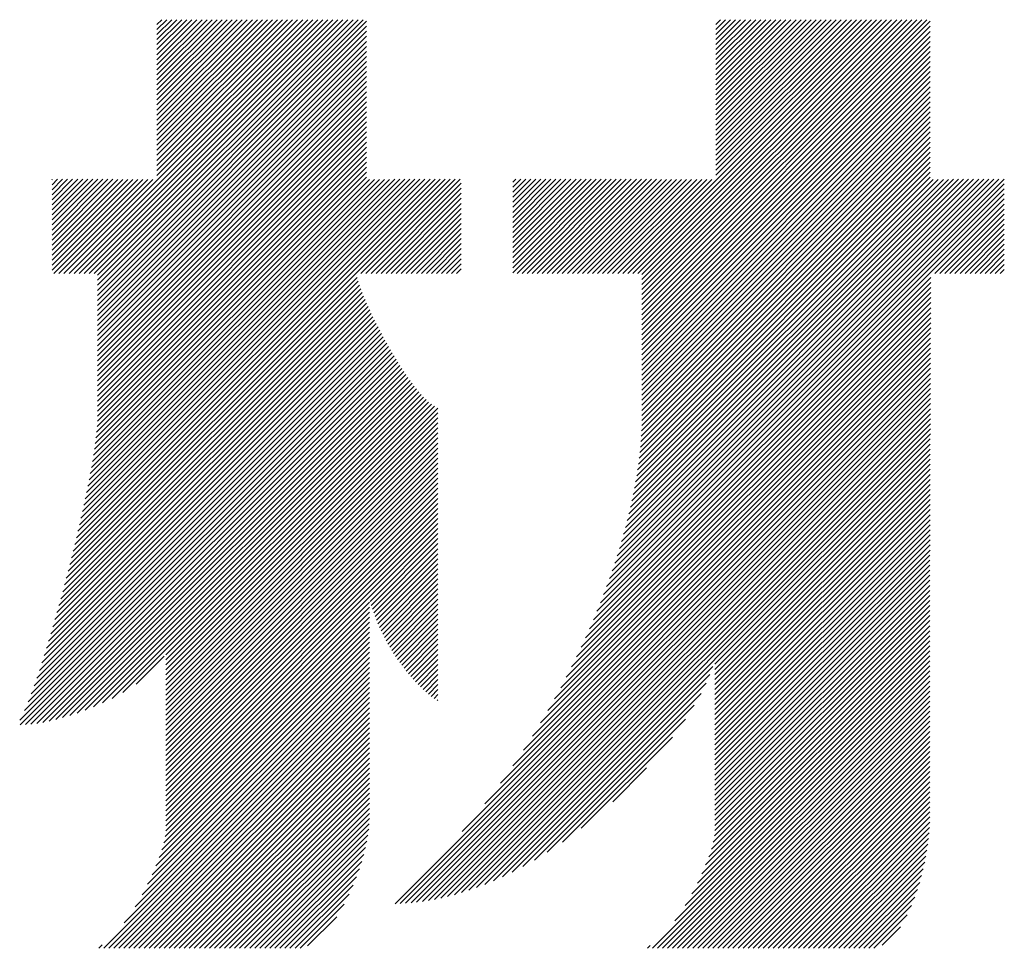
# Model space of a CAD drawing. Extents: x 3242 to 5184, y 2323 to 3623.
# Drawn here: x 4767 to 4789, y 2343 to 2363 of the extents above; entities that cross this region are included whole.
import ezdxf

# ---------------------------------------------------------------- set-up
doc = ezdxf.new("R2010")
doc.units = 0
doc.header["$MEASUREMENT"] = 0
doc.layers.add('_0-A_枠線', color=7, linetype='CONTINUOUS')

msp = doc.modelspace()

# ---------------------------------------------------------------- linework, layer by layer
at = {"layer": '_0-A_枠線', "color": 7, "linetype": 'Continuous'}
for p, q in [((4768.057, 2357.897), (4773.628, 2363.467)), ((4768.168, 2357.897), (4773.738, 2363.467)), ((4768.278, 2357.897), (4773.849, 2363.467)), ((4768.389, 2357.897), (4773.959, 2363.467)), ((4768.499, 2357.897), (4774.07, 2363.467)), ((4768.61, 2357.897), (4774.18, 2363.467)), ((4768.72, 2357.897), (4774.291, 2363.467)), ((4768.791, 2357.636), (4774.622, 2363.467)), ((4768.791, 2357.746), (4774.512, 2363.467)), ((4768.791, 2357.857), (4774.401, 2363.467)), ((4768.791, 2357.525), (4774.699, 2363.434)), ((4768.791, 2357.415), (4774.699, 2363.323)), ((4770.098, 2360.048), (4773.517, 2363.467)), ((4770.098, 2360.158), (4773.407, 2363.467)), ((4770.098, 2360.269), (4773.297, 2363.467)), ((4770.098, 2360.379), (4773.186, 2363.467)), ((4770.098, 2360.49), (4773.076, 2363.467)), ((4770.098, 2360.6), (4772.965, 2363.467)), ((4770.098, 2360.711), (4772.855, 2363.467)), ((4770.098, 2360.821), (4772.744, 2363.467)), ((4770.098, 2360.932), (4772.634, 2363.467)), ((4770.098, 2361.042), (4772.523, 2363.467)), ((4770.098, 2361.153), (4772.413, 2363.467)), ((4770.098, 2361.263), (4772.302, 2363.467)), ((4770.098, 2361.374), (4772.192, 2363.467)), ((4770.098, 2361.484), (4772.081, 2363.467)), ((4770.098, 2361.595), (4771.971, 2363.467)), ((4770.098, 2361.705), (4771.86, 2363.467)), ((4770.098, 2361.816), (4771.75, 2363.467)), ((4770.098, 2361.926), (4771.639, 2363.467)), ((4770.098, 2362.036), (4771.529, 2363.467)), ((4770.098, 2362.147), (4771.418, 2363.467)), ((4770.098, 2362.257), (4771.308, 2363.467)), ((4770.098, 2362.368), (4771.197, 2363.467)), ((4770.098, 2362.478), (4771.087, 2363.467)), ((4770.098, 2362.589), (4770.976, 2363.467)), ((4770.098, 2362.699), (4770.866, 2363.467)), ((4770.098, 2362.81), (4770.755, 2363.467)), ((4770.098, 2362.92), (4770.645, 2363.467)), ((4770.098, 2363.031), (4770.534, 2363.467)), ((4770.098, 2363.141), (4770.424, 2363.467)), ((4770.098, 2363.252), (4770.313, 2363.467)), ((4770.098, 2363.362), (4770.203, 2363.467)), ((4780.321, 2357.897), (4785.892, 2363.467)), ((4780.432, 2357.897), (4786.002, 2363.467)), ((4780.542, 2357.897), (4786.113, 2363.467)), ((4780.653, 2357.897), (4786.223, 2363.467)), ((4780.74, 2357.211), (4786.997, 2363.467)), ((4780.74, 2357.321), (4786.886, 2363.467)), ((4780.74, 2357.432), (4786.776, 2363.467)), ((4780.74, 2357.542), (4786.665, 2363.467)), ((4780.74, 2357.653), (4786.555, 2363.467)), ((4780.74, 2357.763), (4786.444, 2363.467)), ((4780.74, 2357.874), (4786.334, 2363.467)), ((4780.74, 2357.1), (4787.072, 2363.432)), ((4780.74, 2356.99), (4787.072, 2363.322)), ((4782.364, 2360.051), (4785.781, 2363.467)), ((4782.364, 2360.161), (4785.671, 2363.467)), ((4782.364, 2360.272), (4785.56, 2363.467)), ((4782.364, 2360.382), (4785.45, 2363.467)), ((4782.364, 2360.493), (4785.339, 2363.467)), ((4782.364, 2360.603), (4785.229, 2363.467)), ((4782.364, 2360.713), (4785.118, 2363.467)), ((4782.364, 2360.824), (4785.008, 2363.467)), ((4782.364, 2360.934), (4784.897, 2363.467)), ((4782.364, 2361.045), (4784.787, 2363.467)), ((4782.364, 2361.155), (4784.677, 2363.467)), ((4782.364, 2361.266), (4784.566, 2363.467)), ((4782.364, 2361.376), (4784.456, 2363.467)), ((4782.364, 2361.487), (4784.345, 2363.467)), ((4782.364, 2361.597), (4784.235, 2363.467)), ((4782.364, 2361.708), (4784.124, 2363.467)), ((4782.364, 2361.818), (4784.014, 2363.467)), ((4782.364, 2361.929), (4783.903, 2363.467)), ((4782.364, 2362.039), (4783.793, 2363.467)), ((4782.364, 2362.15), (4783.682, 2363.467)), ((4782.364, 2362.26), (4783.572, 2363.467)), ((4782.364, 2362.371), (4783.461, 2363.467)), ((4782.364, 2362.481), (4783.351, 2363.467)), ((4782.364, 2362.592), (4783.24, 2363.467)), ((4782.364, 2362.702), (4783.13, 2363.467)), ((4782.364, 2362.813), (4783.019, 2363.467)), ((4782.364, 2362.923), (4782.909, 2363.467)), ((4782.364, 2363.034), (4782.798, 2363.467)), ((4782.364, 2363.144), (4782.688, 2363.467)), ((4782.364, 2363.255), (4782.577, 2363.467)), ((4782.364, 2363.365), (4782.467, 2363.467)), ((4768.791, 2357.304), (4774.699, 2363.213)), ((4768.791, 2357.194), (4774.699, 2363.102)), ((4780.74, 2356.879), (4787.072, 2363.211)), ((4780.74, 2356.769), (4787.072, 2363.101)), ((4768.791, 2357.083), (4774.699, 2362.992)), ((4768.791, 2356.973), (4774.699, 2362.881)), ((4780.74, 2356.658), (4787.072, 2362.991)), ((4780.74, 2356.548), (4787.072, 2362.88)), ((4768.791, 2356.863), (4774.699, 2362.771)), ((4768.791, 2356.752), (4774.699, 2362.66)), ((4780.74, 2356.437), (4787.072, 2362.77)), ((4780.74, 2356.327), (4787.072, 2362.659)), ((4768.791, 2356.642), (4774.699, 2362.55)), ((4768.791, 2356.531), (4774.699, 2362.439)), ((4780.74, 2356.217), (4787.072, 2362.549)), ((4780.74, 2356.106), (4787.072, 2362.438)), ((4768.791, 2356.421), (4774.699, 2362.329)), ((4768.791, 2356.31), (4774.699, 2362.218)), ((4780.74, 2355.996), (4787.072, 2362.328)), ((4780.74, 2355.885), (4787.072, 2362.217)), ((4768.791, 2356.2), (4774.699, 2362.108)), ((4768.791, 2356.089), (4774.699, 2361.997)), ((4780.74, 2355.775), (4787.072, 2362.107)), ((4780.74, 2355.664), (4787.072, 2361.996)), ((4768.791, 2355.979), (4774.699, 2361.887)), ((4768.791, 2355.868), (4774.699, 2361.776)), ((4780.74, 2355.554), (4787.072, 2361.886)), ((4780.74, 2355.443), (4787.072, 2361.775)), ((4768.791, 2355.758), (4774.699, 2361.666)), ((4780.74, 2355.333), (4787.072, 2361.665)), ((4768.791, 2355.647), (4774.699, 2361.556)), ((4768.791, 2355.537), (4774.699, 2361.445)), ((4780.74, 2355.222), (4787.072, 2361.554)), ((4780.74, 2355.112), (4787.072, 2361.444)), ((4768.791, 2355.426), (4774.699, 2361.335)), ((4768.791, 2355.316), (4774.699, 2361.224)), ((4780.74, 2355.001), (4787.072, 2361.333)), ((4780.74, 2354.891), (4787.072, 2361.223)), ((4768.791, 2355.205), (4774.699, 2361.114)), ((4768.791, 2355.095), (4774.699, 2361.003)), ((4780.74, 2354.78), (4787.072, 2361.112)), ((4780.74, 2354.669), (4787.072, 2361.002)), ((4768.791, 2354.984), (4774.699, 2360.893)), ((4768.791, 2354.874), (4774.699, 2360.782)), ((4780.733, 2354.442), (4787.072, 2360.781)), ((4780.738, 2354.557), (4787.072, 2360.891)), ((4768.79, 2354.652), (4774.699, 2360.561)), ((4768.791, 2354.763), (4774.699, 2360.672)), ((4780.719, 2354.207), (4787.072, 2360.56)), ((4780.727, 2354.325), (4787.072, 2360.67)), ((4768.774, 2354.415), (4774.699, 2360.34)), ((4768.784, 2354.536), (4774.699, 2360.451)), ((4780.697, 2353.963), (4787.072, 2360.339)), ((4780.709, 2354.086), (4787.072, 2360.449)), ((4768.744, 2354.164), (4774.699, 2360.119)), ((4768.76, 2354.291), (4774.699, 2360.23)), ((4780.666, 2353.712), (4787.072, 2360.118)), ((4780.682, 2353.838), (4787.072, 2360.228)), ((4767.795, 2359.955), (4767.807, 2359.967)), ((4767.795, 2359.623), (4768.138, 2359.966)), ((4767.795, 2359.734), (4768.027, 2359.966)), ((4767.795, 2359.844), (4767.917, 2359.966)), ((4767.795, 2359.292), (4768.468, 2359.965)), ((4767.795, 2359.402), (4768.358, 2359.965)), ((4767.795, 2359.513), (4768.248, 2359.965)), ((4767.795, 2358.96), (4768.798, 2359.964)), ((4767.795, 2359.071), (4768.688, 2359.964)), ((4767.795, 2359.181), (4768.578, 2359.964)), ((4767.795, 2358.629), (4769.129, 2359.963)), ((4767.795, 2358.74), (4769.019, 2359.963)), ((4767.795, 2358.85), (4768.909, 2359.963)), ((4767.795, 2358.298), (4769.459, 2359.962)), ((4767.795, 2358.408), (4769.349, 2359.962)), ((4767.795, 2358.519), (4769.239, 2359.962)), ((4767.795, 2357.966), (4769.79, 2359.961)), ((4767.795, 2358.077), (4769.68, 2359.961)), ((4767.795, 2358.187), (4769.57, 2359.961)), ((4767.836, 2357.897), (4769.9, 2359.961)), ((4767.947, 2357.897), (4770.011, 2359.961)), ((4768.223, 2351.654), (4776.535, 2359.966)), ((4768.259, 2351.801), (4776.424, 2359.966)), ((4768.295, 2351.947), (4776.313, 2359.965)), ((4768.33, 2352.092), (4776.202, 2359.965)), ((4768.364, 2352.237), (4776.092, 2359.965)), ((4768.397, 2352.381), (4775.981, 2359.964)), ((4768.43, 2352.524), (4775.87, 2359.964)), ((4768.462, 2352.667), (4775.759, 2359.964)), ((4768.493, 2352.808), (4775.648, 2359.964)), ((4768.523, 2352.949), (4775.537, 2359.963)), ((4768.552, 2353.088), (4775.427, 2359.963)), ((4768.58, 2353.227), (4775.316, 2359.963)), ((4768.608, 2353.365), (4775.205, 2359.962)), ((4768.634, 2353.502), (4775.094, 2359.962)), ((4768.659, 2353.637), (4774.983, 2359.962)), ((4768.682, 2353.771), (4774.873, 2359.961)), ((4768.705, 2353.904), (4774.762, 2359.961)), ((4768.725, 2354.035), (4774.699, 2360.009)), ((4774.576, 2357.897), (4776.646, 2359.966)), ((4774.686, 2357.897), (4776.756, 2359.967)), ((4774.797, 2357.897), (4776.777, 2359.877)), ((4777.906, 2359.791), (4778.082, 2359.967)), ((4777.906, 2359.901), (4777.972, 2359.967)), ((4777.906, 2359.017), (4778.854, 2359.966)), ((4777.906, 2359.128), (4778.744, 2359.966)), ((4777.906, 2359.238), (4778.634, 2359.966)), ((4777.906, 2359.349), (4778.523, 2359.966)), ((4777.906, 2359.459), (4778.413, 2359.966)), ((4777.906, 2359.57), (4778.303, 2359.966)), ((4777.906, 2359.68), (4778.192, 2359.966)), ((4777.906, 2358.354), (4779.516, 2359.965)), ((4777.906, 2358.465), (4779.406, 2359.965)), ((4777.906, 2358.575), (4779.296, 2359.965)), ((4777.906, 2358.686), (4779.185, 2359.965)), ((4777.906, 2358.796), (4779.075, 2359.965)), ((4777.906, 2358.907), (4778.965, 2359.965)), ((4777.906, 2357.912), (4779.958, 2359.964)), ((4777.906, 2358.023), (4779.847, 2359.964)), ((4777.906, 2358.133), (4779.737, 2359.964)), ((4777.906, 2358.244), (4779.627, 2359.964)), ((4778.001, 2357.897), (4780.068, 2359.964)), ((4778.111, 2357.897), (4780.178, 2359.964)), ((4778.222, 2357.897), (4780.289, 2359.964)), ((4778.332, 2357.897), (4780.399, 2359.963)), ((4778.443, 2357.897), (4780.509, 2359.963)), ((4778.553, 2357.897), (4780.62, 2359.963)), ((4778.664, 2357.897), (4780.73, 2359.963)), ((4778.774, 2357.897), (4780.84, 2359.963)), ((4778.885, 2357.897), (4780.951, 2359.963)), ((4778.995, 2357.897), (4781.061, 2359.963)), ((4779.106, 2357.897), (4781.171, 2359.962)), ((4779.216, 2357.897), (4781.282, 2359.962)), ((4779.327, 2357.897), (4781.392, 2359.962)), ((4779.437, 2357.897), (4781.502, 2359.962)), ((4779.548, 2357.897), (4781.613, 2359.962)), ((4779.658, 2357.897), (4781.723, 2359.962)), ((4779.769, 2357.897), (4781.833, 2359.962)), ((4779.879, 2357.897), (4781.944, 2359.961)), ((4779.99, 2357.897), (4782.054, 2359.961)), ((4780.03, 2351.197), (4788.696, 2359.863)), ((4780.089, 2351.367), (4788.689, 2359.967)), ((4780.1, 2357.897), (4782.164, 2359.961)), ((4780.145, 2351.534), (4788.578, 2359.966)), ((4780.198, 2351.697), (4788.467, 2359.966)), ((4780.211, 2357.897), (4782.275, 2359.961)), ((4780.248, 2351.858), (4788.356, 2359.966)), ((4780.295, 2352.015), (4788.245, 2359.965)), ((4780.34, 2352.17), (4788.134, 2359.965)), ((4780.381, 2352.322), (4788.023, 2359.964)), ((4780.42, 2352.472), (4787.913, 2359.964)), ((4780.457, 2352.619), (4787.802, 2359.963)), ((4780.491, 2352.763), (4787.691, 2359.963)), ((4780.523, 2352.905), (4787.58, 2359.963)), ((4780.552, 2353.045), (4787.469, 2359.962)), ((4780.579, 2353.183), (4787.358, 2359.962)), ((4780.604, 2353.318), (4787.247, 2359.961)), ((4780.627, 2353.452), (4787.136, 2359.961)), ((4780.647, 2353.583), (4787.072, 2360.007)), ((4774.907, 2357.897), (4776.777, 2359.767)), ((4775.018, 2357.897), (4776.777, 2359.656)), ((4779.9, 2350.847), (4788.696, 2359.642)), ((4779.967, 2351.024), (4788.696, 2359.753)), ((4775.128, 2357.897), (4776.777, 2359.546)), ((4775.239, 2357.897), (4776.777, 2359.435)), ((4779.83, 2350.666), (4788.696, 2359.532)), ((4787.171, 2357.897), (4788.696, 2359.421)), ((4775.349, 2357.897), (4776.777, 2359.325)), ((4775.46, 2357.897), (4776.777, 2359.214)), ((4787.282, 2357.897), (4788.696, 2359.311)), ((4787.392, 2357.897), (4788.696, 2359.2)), ((4775.57, 2357.897), (4776.777, 2359.104)), ((4775.681, 2357.897), (4776.777, 2358.993)), ((4787.503, 2357.897), (4788.696, 2359.09)), ((4787.613, 2357.897), (4788.696, 2358.979)), ((4775.791, 2357.897), (4776.777, 2358.883)), ((4775.902, 2357.897), (4776.777, 2358.772)), ((4787.724, 2357.897), (4788.696, 2358.869)), ((4787.834, 2357.897), (4788.696, 2358.758)), ((4776.012, 2357.897), (4776.777, 2358.662)), ((4776.123, 2357.897), (4776.777, 2358.551)), ((4787.945, 2357.897), (4788.696, 2358.648)), ((4788.055, 2357.897), (4788.696, 2358.537)), ((4776.233, 2357.897), (4776.777, 2358.441)), ((4776.344, 2357.897), (4776.777, 2358.33)), ((4788.166, 2357.897), (4788.696, 2358.427)), ((4776.454, 2357.897), (4776.777, 2358.22)), ((4776.565, 2357.897), (4776.777, 2358.11)), ((4788.276, 2357.897), (4788.696, 2358.316)), ((4788.387, 2357.897), (4788.696, 2358.206)), ((4776.675, 2357.897), (4776.777, 2357.999)), ((4788.497, 2357.897), (4788.696, 2358.095)), ((4788.608, 2357.897), (4788.696, 2357.985)), ((4768.147, 2351.358), (4774.514, 2357.724)), ((4768.185, 2351.506), (4774.49, 2357.811)), ((4779.676, 2350.291), (4787.083, 2357.698)), ((4779.755, 2350.481), (4787.083, 2357.809)), ((4768.029, 2350.908), (4774.601, 2357.48)), ((4768.069, 2351.059), (4774.57, 2357.56)), ((4768.109, 2351.209), (4774.541, 2357.641)), ((4779.503, 2349.897), (4787.082, 2357.476)), ((4779.592, 2350.097), (4787.082, 2357.587)), ((4767.903, 2350.451), (4774.699, 2357.247)), ((4767.946, 2350.604), (4774.666, 2357.324)), ((4767.988, 2350.756), (4774.633, 2357.401)), ((4779.307, 2349.48), (4787.081, 2357.255)), ((4779.408, 2349.692), (4787.082, 2357.365)), ((4767.814, 2350.141), (4774.768, 2357.095)), ((4767.859, 2350.296), (4774.733, 2357.17)), ((4779.083, 2349.036), (4787.081, 2357.033)), ((4779.199, 2349.262), (4787.081, 2357.144)), ((4767.673, 2349.668), (4774.876, 2356.871)), ((4767.721, 2349.827), (4774.839, 2356.945)), ((4767.768, 2349.984), (4774.803, 2357.019)), ((4778.824, 2348.556), (4787.08, 2356.811)), ((4778.959, 2348.801), (4787.08, 2356.922)), ((4767.517, 2349.18), (4774.987, 2356.651)), ((4767.571, 2349.345), (4774.95, 2356.724)), ((4767.623, 2349.507), (4774.912, 2356.797)), ((4778.518, 2348.028), (4787.079, 2356.59)), ((4778.678, 2348.299), (4787.08, 2356.7)), ((4767.337, 2348.669), (4775.103, 2356.435)), ((4767.401, 2348.844), (4775.064, 2356.506)), ((4767.46, 2349.014), (4775.025, 2356.578)), ((4778.34, 2347.74), (4787.079, 2356.479)), ((4767.086, 2348.086), (4775.222, 2356.223)), ((4767.188, 2348.299), (4775.182, 2356.293)), ((4767.268, 2348.489), (4775.142, 2356.364)), ((4777.911, 2347.09), (4787.078, 2356.257)), ((4778.14, 2347.43), (4787.079, 2356.368)), ((4767.098, 2347.988), (4775.263, 2356.153)), ((4767.212, 2347.992), (4775.304, 2356.084)), ((4767.333, 2348.002), (4775.345, 2356.015)), ((4767.46, 2348.018), (4775.387, 2355.946)), ((4777.298, 2346.255), (4787.078, 2356.035)), ((4777.64, 2346.708), (4787.078, 2356.146)), ((4767.592, 2348.041), (4775.43, 2355.878)), ((4767.731, 2348.069), (4775.473, 2355.811)), ((4767.876, 2348.103), (4775.517, 2355.744)), ((4775.324, 2344.06), (4787.077, 2355.814)), ((4776.797, 2345.644), (4787.077, 2355.925)), ((4768.027, 2348.144), (4775.561, 2355.678)), ((4768.185, 2348.191), (4775.607, 2355.613)), ((4768.35, 2348.246), (4775.652, 2355.548)), ((4775.438, 2344.064), (4787.077, 2355.703)), ((4775.555, 2344.07), (4787.076, 2355.592)), ((4768.524, 2348.309), (4775.699, 2355.484)), ((4768.707, 2348.382), (4775.747, 2355.421)), ((4768.903, 2348.467), (4775.795, 2355.36)), ((4769.115, 2348.568), (4775.845, 2355.299)), ((4775.675, 2344.08), (4787.076, 2355.481)), ((4775.798, 2344.093), (4787.076, 2355.37)), ((4769.352, 2348.696), (4775.896, 2355.24)), ((4770.291, 2349.524), (4775.949, 2355.182)), ((4770.291, 2349.414), (4776.004, 2355.126)), ((4775.925, 2344.11), (4787.075, 2355.26)), ((4776.056, 2344.13), (4787.075, 2355.149)), ((4770.291, 2349.303), (4776.061, 2355.073)), ((4770.291, 2349.193), (4776.122, 2355.024)), ((4770.291, 2349.082), (4776.188, 2354.979)), ((4770.291, 2348.972), (4776.262, 2354.942)), ((4776.191, 2344.155), (4787.075, 2355.038)), ((4776.331, 2344.184), (4787.074, 2354.927)), ((4770.291, 2348.861), (4776.266, 2354.836)), ((4770.291, 2348.751), (4776.266, 2354.726)), ((4776.475, 2344.218), (4787.074, 2354.816)), ((4776.625, 2344.257), (4787.074, 2354.706)), ((4770.291, 2348.64), (4776.266, 2354.615)), ((4770.291, 2348.53), (4776.266, 2354.505)), ((4776.781, 2344.303), (4787.073, 2354.595)), ((4776.944, 2344.355), (4787.073, 2354.484)), ((4770.291, 2348.419), (4776.266, 2354.394)), ((4770.291, 2348.309), (4776.266, 2354.284)), ((4777.114, 2344.414), (4787.073, 2354.373)), ((4777.293, 2344.483), (4787.072, 2354.262)), ((4770.291, 2348.198), (4776.266, 2354.173)), ((4770.291, 2348.088), (4776.266, 2354.063)), ((4782.346, 2349.425), (4787.072, 2354.151)), ((4782.346, 2349.315), (4787.072, 2354.041)), ((4770.291, 2347.977), (4776.266, 2353.952)), ((4770.291, 2347.867), (4776.266, 2353.842)), ((4782.346, 2349.204), (4787.071, 2353.93)), ((4782.346, 2349.094), (4787.071, 2353.819)), ((4770.291, 2347.756), (4776.266, 2353.731)), ((4770.291, 2347.646), (4776.266, 2353.621)), ((4782.346, 2348.984), (4787.071, 2353.708)), ((4782.346, 2348.873), (4787.07, 2353.597)), ((4770.291, 2347.535), (4776.266, 2353.51)), ((4770.291, 2347.425), (4776.266, 2353.4)), ((4782.346, 2348.763), (4787.07, 2353.486)), ((4782.346, 2348.652), (4787.07, 2353.376)), ((4770.291, 2347.314), (4776.266, 2353.289)), ((4770.291, 2347.204), (4776.266, 2353.179)), ((4782.346, 2348.542), (4787.069, 2353.265)), ((4782.346, 2348.431), (4787.069, 2353.154)), ((4770.291, 2347.093), (4776.266, 2353.068)), ((4770.291, 2346.983), (4776.266, 2352.958)), ((4782.346, 2348.321), (4787.068, 2353.043)), ((4782.346, 2348.21), (4787.068, 2352.932)), ((4770.291, 2346.872), (4776.266, 2352.847)), ((4770.291, 2346.762), (4776.266, 2352.737)), ((4782.346, 2348.1), (4787.068, 2352.821)), ((4782.346, 2347.989), (4787.067, 2352.711)), ((4770.291, 2346.651), (4776.266, 2352.626)), ((4770.291, 2346.541), (4776.266, 2352.516)), ((4782.346, 2347.879), (4787.067, 2352.6)), ((4782.346, 2347.768), (4787.067, 2352.489)), ((4770.291, 2346.43), (4776.266, 2352.406)), ((4770.291, 2346.32), (4776.266, 2352.295)), ((4782.346, 2347.658), (4787.066, 2352.378)), ((4782.346, 2347.547), (4787.066, 2352.267)), ((4774.778, 2350.696), (4776.266, 2352.185)), ((4774.802, 2350.61), (4776.266, 2352.074)), ((4782.346, 2347.437), (4787.066, 2352.157)), ((4774.829, 2350.526), (4776.266, 2351.964)), ((4774.856, 2350.443), (4776.266, 2351.853)), ((4782.346, 2347.326), (4787.065, 2352.046)), ((4782.346, 2347.216), (4787.065, 2351.935)), ((4774.886, 2350.362), (4776.266, 2351.743)), ((4774.916, 2350.282), (4776.266, 2351.632)), ((4782.346, 2347.105), (4787.065, 2351.824)), ((4782.346, 2346.995), (4787.064, 2351.713)), ((4774.949, 2350.204), (4776.266, 2351.522)), ((4774.982, 2350.127), (4776.266, 2351.411)), ((4782.346, 2346.884), (4787.064, 2351.602)), ((4782.346, 2346.774), (4787.064, 2351.492)), ((4775.017, 2350.051), (4776.266, 2351.301)), ((4775.053, 2349.977), (4776.266, 2351.19)), ((4782.346, 2346.663), (4787.063, 2351.381)), ((4782.346, 2346.553), (4787.063, 2351.27)), ((4775.09, 2349.903), (4776.266, 2351.08)), ((4775.128, 2349.831), (4776.266, 2350.969)), ((4782.346, 2346.442), (4787.063, 2351.159)), ((4782.346, 2346.332), (4787.062, 2351.048)), ((4775.168, 2349.76), (4776.266, 2350.859)), ((4782.346, 2346.221), (4787.062, 2350.937)), ((4782.346, 2346.111), (4787.062, 2350.827)), ((4770.291, 2346.209), (4774.765, 2350.683)), ((4770.291, 2346.099), (4774.765, 2350.573)), ((4775.209, 2349.691), (4776.266, 2350.748)), ((4775.25, 2349.622), (4776.266, 2350.638)), ((4782.346, 2346), (4787.061, 2350.716)), ((4782.346, 2345.89), (4787.061, 2350.605)), ((4770.291, 2345.988), (4774.765, 2350.462)), ((4770.291, 2345.878), (4774.765, 2350.352)), ((4775.293, 2349.554), (4776.266, 2350.527)), ((4775.337, 2349.487), (4776.266, 2350.417)), ((4782.346, 2345.779), (4787.061, 2350.495)), ((4782.346, 2345.669), (4787.061, 2350.384)), ((4770.291, 2345.768), (4774.765, 2350.241)), ((4770.291, 2345.657), (4774.765, 2350.131)), ((4775.381, 2349.421), (4776.266, 2350.306)), ((4775.427, 2349.357), (4776.266, 2350.196)), ((4782.309, 2345.411), (4787.061, 2350.163)), ((4782.338, 2345.55), (4787.061, 2350.274)), ((4770.25, 2345.395), (4774.765, 2349.91)), ((4770.281, 2345.536), (4774.765, 2350.02)), ((4775.474, 2349.293), (4776.266, 2350.085)), ((4775.522, 2349.23), (4776.266, 2349.975)), ((4782.209, 2345.09), (4787.061, 2349.942)), ((4782.266, 2345.257), (4787.061, 2350.053)), ((4770.147, 2345.071), (4774.765, 2349.689)), ((4770.205, 2345.24), (4774.765, 2349.799)), ((4775.57, 2349.168), (4776.266, 2349.864)), ((4775.62, 2349.108), (4776.266, 2349.754)), ((4782.057, 2344.717), (4787.061, 2349.722)), ((4782.139, 2344.91), (4787.061, 2349.832)), ((4769.644, 2348.877), (4770.259, 2349.492)), ((4769.992, 2344.695), (4774.765, 2349.468)), ((4770.076, 2344.89), (4774.765, 2349.579)), ((4775.671, 2349.048), (4776.266, 2349.643)), ((4775.722, 2348.989), (4776.266, 2349.533)), ((4781.84, 2344.279), (4787.061, 2349.501)), ((4781.959, 2344.508), (4787.061, 2349.611)), ((4769.771, 2344.253), (4774.765, 2349.247)), ((4769.892, 2344.485), (4774.765, 2349.358)), ((4775.775, 2348.931), (4776.266, 2349.422)), ((4775.829, 2348.875), (4776.266, 2349.312)), ((4777.481, 2344.561), (4782.341, 2349.421)), ((4777.681, 2344.65), (4782.298, 2349.267)), ((4781.468, 2343.687), (4787.061, 2349.28)), ((4781.691, 2344.019), (4787.061, 2349.39)), ((4769.378, 2343.639), (4774.765, 2349.026)), ((4769.617, 2343.988), (4774.765, 2349.137)), ((4775.884, 2348.819), (4776.266, 2349.201)), ((4775.941, 2348.765), (4776.266, 2349.091)), ((4777.896, 2344.754), (4782.235, 2349.094)), ((4780.973, 2343.08), (4787.061, 2349.169)), ((4781.083, 2343.08), (4787.061, 2349.059)), ((4768.93, 2343.08), (4774.765, 2348.916)), ((4775.998, 2348.713), (4776.266, 2348.98)), ((4776.058, 2348.661), (4776.266, 2348.87)), ((4778.127, 2344.875), (4782.15, 2348.898)), ((4781.194, 2343.08), (4787.061, 2348.948)), ((4781.304, 2343.08), (4787.061, 2348.838)), ((4769.04, 2343.08), (4774.765, 2348.805)), ((4769.151, 2343.08), (4774.765, 2348.695)), ((4776.119, 2348.612), (4776.266, 2348.76)), ((4776.182, 2348.565), (4776.266, 2348.649)), ((4778.381, 2345.019), (4782.039, 2348.676)), ((4781.415, 2343.08), (4787.061, 2348.727)), ((4781.525, 2343.08), (4787.061, 2348.617)), ((4769.261, 2343.08), (4774.765, 2348.584)), ((4769.372, 2343.08), (4774.765, 2348.474)), ((4776.249, 2348.522), (4776.266, 2348.539)), ((4778.666, 2345.193), (4781.892, 2348.419)), ((4781.636, 2343.08), (4787.061, 2348.506)), ((4781.746, 2343.08), (4787.061, 2348.396)), ((4769.482, 2343.08), (4774.765, 2348.363)), ((4769.593, 2343.08), (4774.765, 2348.253)), ((4781.856, 2343.08), (4787.061, 2348.285)), ((4781.967, 2343.08), (4787.061, 2348.175)), ((4769.703, 2343.08), (4774.765, 2348.142)), ((4769.814, 2343.08), (4774.765, 2348.032)), ((4778.997, 2345.414), (4781.695, 2348.111)), ((4782.077, 2343.08), (4787.061, 2348.064)), ((4782.188, 2343.08), (4787.061, 2347.954)), ((4769.924, 2343.08), (4774.765, 2347.921)), ((4770.035, 2343.08), (4774.765, 2347.811)), ((4782.298, 2343.08), (4787.061, 2347.843)), ((4782.409, 2343.08), (4787.061, 2347.733)), ((4770.145, 2343.08), (4774.765, 2347.7)), ((4770.256, 2343.08), (4774.765, 2347.59)), ((4779.412, 2345.718), (4781.41, 2347.716)), ((4782.519, 2343.08), (4787.061, 2347.622)), ((4782.63, 2343.08), (4787.061, 2347.512)), ((4770.366, 2343.08), (4774.765, 2347.479)), ((4770.476, 2343.08), (4774.765, 2347.369)), ((4782.74, 2343.08), (4787.061, 2347.401)), ((4770.587, 2343.08), (4774.765, 2347.258)), ((4770.697, 2343.08), (4774.765, 2347.148)), ((4782.851, 2343.08), (4787.061, 2347.291)), ((4782.961, 2343.08), (4787.061, 2347.18)), ((4770.808, 2343.08), (4774.765, 2347.037)), ((4770.918, 2343.08), (4774.765, 2346.927)), ((4780.102, 2346.298), (4780.846, 2347.042)), ((4783.072, 2343.08), (4787.061, 2347.07)), ((4783.182, 2343.08), (4787.061, 2346.959)), ((4771.029, 2343.08), (4774.765, 2346.816)), ((4771.139, 2343.08), (4774.765, 2346.706)), ((4783.293, 2343.08), (4787.061, 2346.849)), ((4783.403, 2343.08), (4787.061, 2346.738)), ((4771.25, 2343.08), (4774.765, 2346.595)), ((4771.36, 2343.08), (4774.765, 2346.485)), ((4783.514, 2343.08), (4787.061, 2346.628)), ((4783.624, 2343.08), (4787.061, 2346.517)), ((4771.471, 2343.08), (4774.765, 2346.374)), ((4771.581, 2343.08), (4774.765, 2346.264)), ((4783.735, 2343.08), (4787.061, 2346.407)), ((4783.845, 2343.08), (4787.061, 2346.296)), ((4771.692, 2343.08), (4774.765, 2346.153)), ((4771.802, 2343.08), (4774.765, 2346.043)), ((4783.956, 2343.08), (4787.061, 2346.186)), ((4784.066, 2343.08), (4787.061, 2346.075)), ((4771.913, 2343.08), (4774.765, 2345.932)), ((4772.023, 2343.08), (4774.759, 2345.816)), ((4784.177, 2343.08), (4787.061, 2345.965)), ((4784.287, 2343.08), (4787.059, 2345.853)), ((4772.134, 2343.08), (4774.748, 2345.694)), ((4784.398, 2343.08), (4787.054, 2345.736)), ((4784.508, 2343.08), (4787.045, 2345.617)), ((4772.244, 2343.08), (4774.729, 2345.565)), ((4772.355, 2343.08), (4774.705, 2345.431)), ((4784.619, 2343.08), (4787.032, 2345.494)), ((4784.729, 2343.08), (4787.016, 2345.368)), ((4772.465, 2343.08), (4774.675, 2345.29)), ((4772.576, 2343.08), (4774.637, 2345.142)), ((4784.84, 2343.08), (4786.997, 2345.238)), ((4772.686, 2343.08), (4774.593, 2344.987)), ((4784.95, 2343.08), (4786.975, 2345.105)), ((4785.061, 2343.08), (4786.948, 2344.968)), ((4772.797, 2343.08), (4774.541, 2344.824)), ((4785.171, 2343.08), (4786.917, 2344.826)), ((4772.907, 2343.08), (4774.479, 2344.652)), ((4785.282, 2343.08), (4786.881, 2344.68)), ((4785.392, 2343.08), (4786.84, 2344.528)), ((4773.018, 2343.08), (4774.406, 2344.468)), ((4785.503, 2343.08), (4786.791, 2344.369)), ((4773.128, 2343.08), (4774.317, 2344.269)), ((4785.613, 2343.08), (4786.733, 2344.201)), ((4773.239, 2343.08), (4774.204, 2344.046)), ((4785.723, 2343.08), (4786.662, 2344.019)), ((4773.401, 2343.132), (4774.043, 2343.774)), ((4785.834, 2343.08), (4786.567, 2343.814)), ((4786.012, 2343.147), (4786.416, 2343.552)), ((4768.819, 2343.08), (4768.899, 2343.16)), ((4780.862, 2343.08), (4780.921, 2343.139))]:
    msp.add_line(p, q, dxfattribs=at)

doc.saveas('drawing.dxf')
